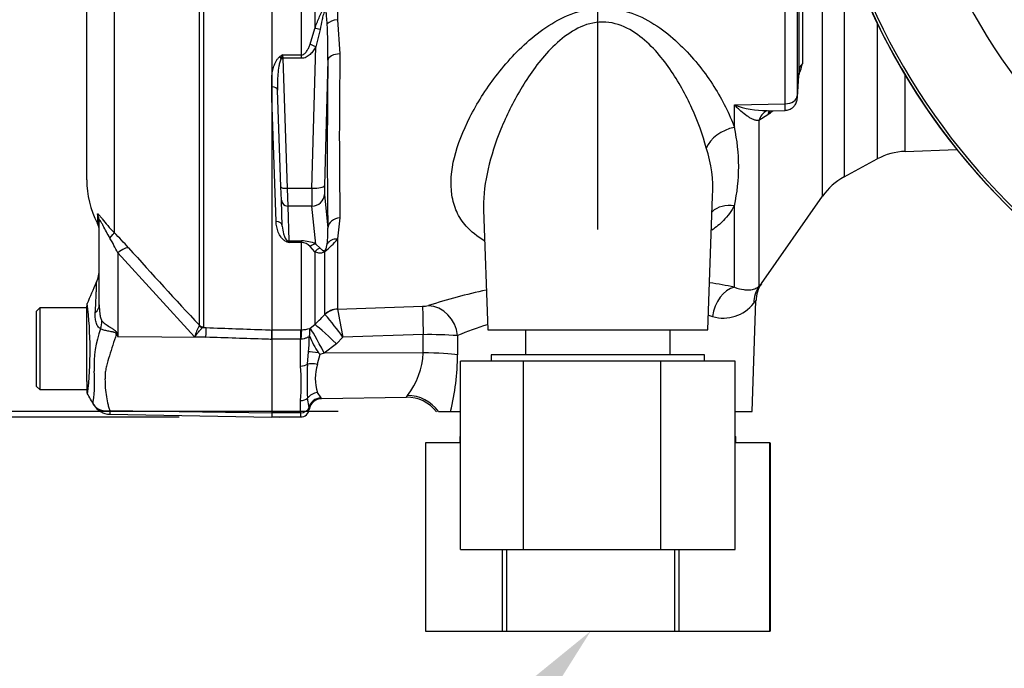
# Model space of a CAD drawing. Units: millimetres. Extents: x 0 to 594, y 0 to 420.
# Drawn here: x 299 to 315, y 200 to 211 of the extents above; entities that cross this region are included whole.
import ezdxf
from ezdxf import colors
from ezdxf.entities.mleader import LeaderData, LeaderLine
from ezdxf.enums import TextEntityAlignment as Align
from ezdxf.lldxf.tags import DXFTag
from ezdxf.math import Vec2, Vec3

# ---------------------------------------------------------------- set-up
doc = ezdxf.new("R2010")
doc.units = ezdxf.units.MM
for name, color, linetype in [('Default', 7, 'Continuous'), ('II0-20SHORT-STD', 7, 'Continuous'), ('II0-55-ADPIMP4-S', 7, 'Continuous'), ('II3-01-STD', 7, 'Continuous'), ('PART4', 7, 'Continuous'), ('PART5', 7, 'Continuous'), ('TSH-1', 7, 'Continuous')]:
    doc.layers.add(name, color=color, linetype=linetype)
doc.styles.add('SEACAD_Arial', font='arial.ttf')
tags = doc.linetypes.add('HIDDEN2', pattern=[4.7625, 3.175, -1.5875]).pattern_tags.tags
tags[6:7] = [DXFTag(74, 4), DXFTag(75, 0), DXFTag(340, '0'), DXFTag(46, 0.0), DXFTag(50, 0.0), DXFTag(44, 0.0), DXFTag(45, 0.0)]
tags[4:5] = [DXFTag(74, 4), DXFTag(75, 0), DXFTag(340, '0'), DXFTag(46, 0.0), DXFTag(50, 0.0), DXFTag(44, 0.0), DXFTag(45, 0.0)]
doc.dimstyles.new('ISO-InstDr', dxfattribs={"dimtxt": 3.2, "dimasz": 4.48, "dimexe": 1.6, "dimexo": 1.6, "dimgap": 0.8, "dimtad": 1, "dimdec": 0, "dimlfac": 10, "dimzin": 0, "dimdsep": 46, "dimtxsty": 'SEACAD_Arial', "dimblk1": '_SE_FILLED', "dimblk2": '_SE_FILLED', "dimsah": 1, "dimcen": 1.6, "dimadec": 0, "dimazin": 0, "dimtfac": 0.5, "dimtofl": 0, "dimtmove": 0, "dimatfit": 3, "dimfxl": 1, "dimtzin": 0, "dimarcsym": 0})

# ---------------------------------------------------------------- blocks, each defined once
blk = doc.blocks.new('SE5')
at = {"layer": 'II0-20SHORT-STD', "color": 7, "linetype": 'Continuous'}
for radius, start, end in [(10.558, 184.8664, 265.1363), (10.599, 184.9824, 265.02)]:
    blk.add_arc((322.577, 215.381), radius, start, end, dxfattribs=at)
at = {"layer": 'II0-55-ADPIMP4-S', "color": 7, "linetype": 'Continuous'}
for p, q in [((307.424, 205.881), (307.424, 205.481)), ((309.73, 205.481), (309.73, 205.881)), ((307.391, 205.381), (306.385, 205.381)), ((306.385, 202.381), (306.385, 205.381)), ((310.277, 205.481), (306.877, 205.481)), ((306.877, 205.481), (306.877, 205.381)), ((309.582, 205.381), (307.391, 205.381)), ((307.391, 202.381), (307.391, 205.381)), ((309.582, 202.381), (309.582, 205.381)), ((310.768, 205.381), (309.582, 205.381)), ((310.277, 205.381), (310.277, 205.481)), ((310.768, 202.381), (310.768, 205.381)), ((306.377, 204.181), (306.385, 204.181)), ((306.377, 204.181), (306.377, 204.081)), ((310.768, 204.181), (310.777, 204.181)), ((310.777, 204.081), (310.777, 204.181)), ((306.385, 204.081), (305.828, 204.081)), ((305.828, 204.081), (305.828, 201.081)), ((311.322, 204.081), (310.768, 204.081)), ((311.322, 204.081), (311.325, 204.081)), ((311.322, 201.081), (311.322, 204.081)), ((311.325, 204.081), (311.325, 201.081)), ((306.385, 202.381), (307.391, 202.381)), ((307.059, 201.081), (307.059, 202.381)), ((307.122, 202.381), (307.122, 201.081)), ((307.391, 202.381), (309.582, 202.381)), ((309.582, 202.381), (310.768, 202.381)), ((309.804, 201.081), (309.804, 202.381)), ((309.87, 202.381), (309.87, 201.081)), ((305.828, 201.081), (307.059, 201.081)), ((307.059, 201.081), (307.122, 201.081)), ((307.122, 201.081), (309.804, 201.081)), ((309.804, 201.081), (309.87, 201.081)), ((309.87, 201.081), (311.322, 201.081)), ((311.322, 201.081), (311.325, 201.081))]:
    blk.add_line(p, q, dxfattribs=at)
at = {"layer": 'II3-01-STD', "color": 7, "linetype": 'Continuous'}
for p, q in [((311.785, 210.013), (311.785, 214.492)), ((311.839, 214.51), (311.839, 210.122)), ((304.065, 214.335), (304.065, 210.684)), ((304.425, 214.332), (304.425, 210.823)), ((303.853, 210.263), (303.853, 214.069)), ((312.161, 208.011), (312.161, 213.403)), ((312.503, 212.077), (312.503, 208.317)), ((311.563, 209.482), (311.563, 211.192)), ((311.756, 211.282), (311.756, 209.608)), ((304.425, 210.823), (304.465, 210.279)), ((313.033, 210.764), (313.033, 208.604)), ((303.989, 210.431), (304.065, 210.684)), ((304.147, 210.665), (304.08, 210.39)), ((304.018, 208.136), (304.08, 210.39)), ((303.549, 210.263), (303.853, 210.263)), ((303.549, 210.263), (303.552, 210.208)), ((303.853, 210.208), (303.853, 210.263)), ((303.853, 210.208), (303.552, 210.208)), ((303.552, 210.208), (303.624, 208.136)), ((304.272, 210.176), (304.218, 208.18)), ((311.759, 209.592), (311.785, 210.013)), ((313.476, 208.725), (313.476, 209.944)), ((303.377, 209.755), (303.377, 209.911)), ((303.377, 209.58), (303.377, 209.755)), ((303.524, 208.158), (303.471, 209.7)), ((303.446, 207.61), (303.377, 209.58)), ((310.754, 209.466), (311.563, 209.482)), ((310.754, 209.108), (310.754, 209.466)), ((311.289, 209.308), (311.146, 209.215)), ((311.268, 209.372), (311.562, 209.378)), ((311.315, 209.329), (311.289, 209.308)), ((311.146, 209.215), (311.146, 206.575)), ((313.476, 208.725), (314.302, 208.754)), ((312.503, 208.317), (313.033, 208.604)), ((303.532, 207.946), (303.524, 208.158)), ((304.018, 208.136), (303.624, 208.136)), ((303.624, 208.136), (303.632, 207.853)), ((304.218, 208.039), (304.272, 207.504)), ((303.546, 207.532), (303.532, 207.946)), ((310.333, 205.881), (310.407, 208.012)), ((311.185, 206.618), (312.161, 208.011)), ((304.018, 207.853), (303.632, 207.853)), ((303.632, 207.853), (303.651, 207.298)), ((304.08, 207.249), (304.018, 207.853)), ((306.754, 207.794), (306.821, 205.881)), ((310.754, 206.563), (310.754, 207.86)), ((304.465, 207.664), (304.425, 207.329)), ((303.651, 207.298), (303.853, 207.298)), ((303.651, 207.298), (303.652, 207.274)), ((303.853, 207.274), (303.652, 207.274)), ((303.853, 207.298), (303.853, 207.274)), ((303.853, 205.884), (303.853, 207.274)), ((304.08, 207.249), (304.147, 207.185)), ((304.425, 207.329), (304.425, 206.213)), ((304.065, 207.124), (303.989, 207.208)), ((304.065, 207.124), (304.065, 205.964)), ((304.224, 206.126), (304.224, 207.128)), ((311.037, 204.581), (311.099, 206.348)), ((304.425, 206.213), (304.426, 206.212)), ((304.426, 206.212), (305.784, 206.257)), ((304.226, 206.124), (304.224, 206.126)), ((303.377, 205.884), (303.837, 205.884)), ((303.377, 205.733), (303.377, 205.879)), ((303.837, 205.884), (303.853, 205.884)), ((303.837, 205.884), (303.837, 205.733)), ((303.984, 205.903), (303.992, 205.908)), ((303.992, 205.908), (304.065, 205.964)), ((306.821, 205.881), (310.333, 205.881)), ((303.837, 205.733), (303.377, 205.733)), ((303.837, 205.305), (303.837, 205.733)), ((303.843, 205.733), (303.837, 205.733)), ((304.513, 205.763), (304.41, 205.657)), ((305.793, 205.805), (304.513, 205.763)), ((306.339, 205.79), (306.34, 205.483)), ((303.948, 205.334), (303.966, 205.531)), ((304.41, 205.657), (304.215, 205.512)), ((304.143, 205.491), (304.104, 205.332)), ((304.215, 205.512), (304.143, 205.491)), ((305.792, 205.514), (304.215, 205.512)), ((303.837, 204.561), (303.837, 204.753)), ((303.972, 204.643), (303.948, 204.794)), ((304.104, 204.881), (304.161, 204.797)), ((304.17, 204.785), (305.524, 204.808)), ((306.036, 204.581), (306.229, 204.581)), ((306.229, 204.581), (306.385, 204.581)), ((310.768, 204.581), (311.037, 204.581)), ((303.837, 204.561), (303.377, 204.561)), ((303.377, 204.493), (303.837, 204.493)), ((303.837, 204.561), (303.837, 204.493))]:
    blk.add_line(p, q, dxfattribs=at)
for centre, radius, start, end in [((322.577, 215.381), 10.6, 185.9113, 264.2186), ((296.7, 210.314), 7.574, 358.9571, 3.3409), ((304.471, 208.779), 1.747, 121.8411, 123.5026), ((305.459, 209.542), 2.041, 159.3313, 160.9752), ((387.527, 208.971), 83.072, 179.09811, 180.90189), ((310.475, 210.454), 1.404, 337.284, 346.3374), ((311.234, 210.703), 1.327, 248.7931, 271.5472), ((310.475, 210.454), 1.404, 306.7567, 309.402), ((307.943, 208.484), 2.88, 347.4786, 12.5214), ((308.36, 208.134), 2.051, 356.571, 18.3397), ((313.51, 207.725), 1, 92, 118.5), ((312.981, 207.438), 1, 118.5, 145), ((302.87, 207.443), 1.404, 352.2083, 2.5083), ((304.265, 209.005), 1.836, 249.0447, 250.5123), ((303.526, 207.188), 0.153, 34.2994, 47.3629), ((303.856, 206.764), 0.534, 65.2717, 90.377), ((303.845, 207.085), 0.189, 40.682, 87.8357), ((303.431, 208.128), 1.276, 308.4132, 321.1985), ((304.045, 207.255), 0.215, 329.1715, 359.2169), ((308.897, 196.811), 9.928, 79.2179, 81.5135), ((311.57, 206.348), 0.469, 145.0437, 180.0547), ((308.897, 196.811), 9.928, 102.2304, 107.7215), ((310.578, 206.682), 0.613, 253.8348, 322.214), ((586.375, 260.637), 287.154, 190.92559, 191.01685), ((305.783, 206.663), 0.406, 270.0918, 283.0698), ((301.302, 203.509), 3.923, 35.0705, 41.8116), ((308.841, 199.659), 6.622, 76.3155, 76.8515), ((303.857, 206.301), 0.417, 269.4179, 287.752), ((303.563, 205.855), 0.424, 350.3733, 6.5203), ((308.841, 199.659), 6.622, 107.8235, 112.1993), ((300.354, 205.801), 3.622, 355.7246, 359.2515), ((304.319, 205.713), 0.346, 168.135, 173.3242), ((305.04, 206.179), 1.131, 200.4475, 215.97), ((305.879, 199.058), 6.747, 86.0844, 90.7293), ((300.366, 202.813), 4.63, 35.3457, 35.716), ((304.617, 205.566), 1.176, 321.7052, 357.4707), ((302.6, 205.487), 3.74, 345.9887, 359.9401), ((300.191, 205.029), 3.657, 355.678, 4.322), ((308.641, 205.064), 4.701, 176.7048, 183.2952), ((304.85, 205.106), 0.779, 163.1744, 196.8256), ((304.173, 204.585), 0.2, 90.9956, 171.7352), ((304.109, 204.748), 0.0713, 30.878, 42.9889), ((305.851, 204.618), 0.381, 144.7613, 150.0191), ((305.539, 204.229), 0.578, 36.609, 91.4366), ((303.837, 204.633), 0.14, 270, 354.4474), ((303.674, 204.59), 0.302, 4.3753, 10.0125)]:
    blk.add_arc(centre, radius, start, end, dxfattribs=at)
for centre, major_axis, ratio, start_param, end_param in [((304.432, 210.724), (-0.198, -0.029), 0.492547, 4.675877, 5.687129), ((304.206, 210.614), (-0.189, 0.067), 0.151263, -1.196408, -0.670987), ((304.08, 210.339), (-0.174, 0.099), 0.227, 4.840402, 5.384438), ((303.507, 210.181), (-0.0559, 0.0829), 0.335033, 4.800393, 5.173601), ((304.472, 210.168), (-0.2, 0.003), 0.551174, 4.754229, 6.238818), ((303.552, 210.233), (-0.0999, -0.0035), 0.258672, 1.332026, 1.561764), ((304.757, 215.376), (-0.35, -9.435), 0.037007, -0.985615, -0.582433), ((312.085, 210.006), (-0.3, 0), 0.671647, 5.67232, 6.248279), ((303.371, 209.696), (-0.0999, -0.0035), 0.586585, 3.141593, 4.630098), ((311.556, 209.613), (0.2, 0), 0.6552, 4.747296, 6.248279), ((311.392, 209.094), (0.118, -0.276), 0.823802, 3.143697, 3.950286), ((311.392, 209.094), (0.118, -0.276), 0.823802, 3.122626, 3.143697), ((311.535, 209.186), (0.192, -0.231), 0.67425, 3.407073, 3.724953), ((311.561, 209.208), (0.192, -0.231), 0.674277, 3.517688, 3.724501), ((310.772, 208.761), (0.472, 0.164), 0.68018, 1.375238, 2.621925), ((303.624, 208.162), (-0.0999, -0.0035), 0.258672, 0, 1.561764), ((304.028, 208.239), (-0.007, -0.4), 0.018523, -1.308654, -0.261456), ((304.018, 208.188), (0.2, -0.005), 0.25873, 4.719408, 6.244864), ((304.018, 208.046), (0.199, 0.02), 0.965594, 4.614938, 6.140394), ((304.227, 208.232), (-0.007, -0.2), 0.037007, -1.307624, -0.260426), ((303.632, 207.95), (-0.0999, -0.0035), 0.965886, 0, 1.53708), ((310.772, 207.443), (0.443, -0.231), 0.793689, 1.999343, 2.854089), ((303.446, 207.529), (-0.0999, -0.0035), 0.810386, 3.141593, 4.684097), ((304.472, 207.497), (-0.2, -0.004), 0.834325, 4.731415, 6.216005), ((303.608, 207.206), (0.0364, 0.0932), 0.496381, 0.293239, 0.666281), ((303.651, 207.395), (-0.0999, -0.0035), 0.965886, 1.321017, 1.53708), ((304.08, 207.056), (0.085, 0.181), 0.847175, 0.508801, 1.052837), ((304.432, 207.155), (-0.194, 0.049), 0.861179, 4.963697, 5.974949), ((304.206, 207.001), (0.083, 0.182), 0.931999, 0.778794, 1.304215), ((304.365, 207.003), (-0.118, 0.162), 0.522098, 0.246434, 0.39884), ((310.772, 206.075), (-0.099, -0.49), 0.7249, 3.461165, 4.822814), ((311.556, 206.289), (-0.372, 0.334), 0.967677, 0.124643, 0.711634), ((304.436, 205.916), (-0.3, 0), 0.990807, 4.747296, 5.497787), ((304.436, 205.914), (0.258, 0.154), 0.988284, 1.07294, 1.817277), ((305.802, 205.762), (-0.017, 0.5), 0.014601, 0.13312, 1.483009), ((305.893, 205.772), (0.152, -0.476), 0.887436, 1.330929, 2.836286), ((303.853, 205.636), (0.002, 0.25), 0.046444, 0.137475, 1.173878), ((304.224, 205.468), (-0.235, 0.441), 0.025624, 4.797619, 6.168518), ((304.418, 205.614), (-0.357, 0.35), 0.050084, 4.785964, 6.189632), ((304.151, 205.494), (-0.197, 0.033), 0.083137, 4.854994, 5.935088), ((305.802, 205.462), (0.6, -0.002), 0.087085, 0.458154, 1.588601), ((303.837, 205.38), (0.14, 0), 0.537944, 4.712389, 5.633178), ((304.108, 205.269), (-0.196, 0.039), 0.304073, 4.790999, 5.718059), ((303.837, 204.856), (0.14, 0), 0.732155, 4.712389, 5.633178), ((304.108, 204.705), (0.186, 0.074), 0.863942, 1.255632, 2.182693), ((304.164, 204.6), (0.161, 0.119), 0.977276, 0.964387, 2.275314), ((305.55, 204.26), (0.557, -0.222), 0.956166, 0.983917, 1.952059), ((303.837, 204.673), (0.14, 0), 0.8, 4.712389, 6.010648)]:
    blk.add_ellipse(centre, major_axis=major_axis, ratio=ratio, start_param=start_param, end_param=end_param, dxfattribs=at)
for points, knots in [([(306.767, 207.301), (306.653, 207.367), (306.556, 207.445), (306.415, 207.603), (306.365, 207.681), (306.289, 207.848), (306.264, 207.938), (306.222, 208.217), (306.239, 208.42), (306.342, 208.839), (306.426, 209.052), (306.648, 209.487), (306.788, 209.71), (307.114, 210.136), (307.3, 210.342), (307.638, 210.624), (307.759, 210.712), (308.023, 210.863), (308.164, 210.924), (308.465, 211.002), (308.623, 211.017), (308.936, 210.987), (309.086, 210.945), (309.502, 210.764), (309.733, 210.579), (310.126, 210.187), (310.292, 209.973), (310.566, 209.542), (310.676, 209.322), (310.754, 209.108)], [0.3374539, 0.3374539, 0.3374539, 0.3374539, 0.375, 0.375, 0.40625, 0.40625, 0.4375, 0.4375, 0.5, 0.5, 0.5625, 0.5625, 0.625, 0.625, 0.6875, 0.6875, 0.71875, 0.71875, 0.75, 0.75, 0.78125, 0.78125, 0.8125, 0.8125, 0.875, 0.875, 0.9375, 0.9375, 1, 1, 1, 1]), ([(304.065, 210.684), (304.075, 210.712), (304.085, 210.74), (304.107, 210.797), (304.119, 210.825), (304.143, 210.881), (304.156, 210.909), (304.178, 210.949), (304.186, 210.962), (304.203, 210.986), (304.213, 210.998), (304.224, 211.006)], [0, 0, 0, 0, 0.25, 0.25, 0.5, 0.5, 0.75, 0.75, 0.875, 0.875, 1, 1, 1, 1]), ([(304.23, 210.981), (304.226, 210.976), (304.223, 210.97), (304.217, 210.957), (304.215, 210.951), (304.208, 210.931), (304.204, 210.918), (304.192, 210.878), (304.186, 210.851), (304.168, 210.771), (304.157, 210.718), (304.147, 210.665)], [0, 0, 0, 0, 0.0625, 0.0625, 0.125, 0.125, 0.25, 0.25, 0.5, 0.5, 1, 1, 1, 1]), ([(304.261, 210.755), (304.258, 210.795), (304.256, 210.834), (304.251, 210.893), (304.249, 210.913), (304.245, 210.942), (304.243, 210.951), (304.24, 210.965), (304.239, 210.97), (304.236, 210.979), (304.233, 210.985), (304.23, 210.981)], [0, 0, 0, 0, 0.5, 0.5, 0.75, 0.75, 0.875, 0.875, 0.9375, 0.9375, 1, 1, 1, 1]), ([(310.306, 208.779), (310.251, 208.988), (310.174, 209.202), (309.981, 209.625), (309.865, 209.837), (309.656, 210.138), (309.58, 210.236), (309.409, 210.423), (309.315, 210.511), (309.104, 210.662), (308.984, 210.726), (308.723, 210.793), (308.581, 210.793), (308.315, 210.724), (308.196, 210.66), (307.977, 210.505), (307.881, 210.416), (307.615, 210.131), (307.473, 209.926), (307.224, 209.507), (307.118, 209.291), (306.943, 208.864), (306.875, 208.653), (306.779, 208.237), (306.751, 208.032), (306.753, 207.822), (306.754, 207.808), (306.754, 207.793)], [0, 0, 0, 0, 0.0625, 0.0625, 0.125, 0.125, 0.15625, 0.15625, 0.1875, 0.1875, 0.21875, 0.21875, 0.25, 0.25, 0.28125, 0.28125, 0.3125, 0.3125, 0.375, 0.375, 0.4375, 0.4375, 0.5, 0.5, 0.5625, 0.5625, 0.5671914, 0.5671914, 0.5671914, 0.5671914]), ([(303.853, 210.263), (303.863, 210.263), (303.872, 210.265), (303.89, 210.274), (303.898, 210.279), (303.92, 210.299), (303.931, 210.314), (303.951, 210.346), (303.96, 210.362), (303.975, 210.396), (303.982, 210.413), (303.989, 210.431)], [0, 0, 0, 0, 0.125, 0.125, 0.25, 0.25, 0.5, 0.5, 0.75, 0.75, 1, 1, 1, 1]), ([(304.08, 210.39), (304.067, 210.368), (304.054, 210.347), (304.024, 210.306), (304.008, 210.287), (303.971, 210.253), (303.95, 210.237), (303.916, 210.22), (303.903, 210.215), (303.878, 210.209), (303.866, 210.208), (303.853, 210.208)], [0, 0, 0, 0, 0.25, 0.25, 0.5, 0.5, 0.75, 0.75, 0.875, 0.875, 1, 1, 1, 1]), ([(303.377, 209.911), (303.38, 209.939), (303.385, 209.967), (303.396, 210.024), (303.403, 210.052), (303.422, 210.109), (303.432, 210.136), (303.454, 210.177), (303.462, 210.19), (303.482, 210.214), (303.493, 210.226), (303.507, 210.235)], [0, 0, 0, 0, 0.25, 0.25, 0.5, 0.5, 0.75, 0.75, 0.875, 0.875, 1, 1, 1, 1]), ([(303.529, 210.207), (303.523, 210.198), (303.518, 210.188), (303.511, 210.168), (303.507, 210.157), (303.499, 210.126), (303.495, 210.105), (303.484, 210.041), (303.479, 209.998), (303.469, 209.87), (303.468, 209.785), (303.471, 209.7)], [0, 0, 0, 0, 0.0625, 0.0625, 0.125, 0.125, 0.25, 0.25, 0.5, 0.5, 1, 1, 1, 1]), ([(311.756, 209.608), (311.756, 209.599), (311.756, 209.591), (311.757, 209.58), (311.757, 209.576), (311.758, 209.571), (311.759, 209.578), (311.759, 209.592)], [0, 0, 0, 0, 0.25, 0.25, 0.5, 0.5, 1, 1, 1, 1]), ([(311.146, 209.215), (311.132, 209.213), (311.118, 209.215), (311.088, 209.221), (311.073, 209.226), (311.041, 209.239), (311.025, 209.247), (310.992, 209.265), (310.976, 209.276), (310.926, 209.31), (310.892, 209.336), (310.841, 209.382), (310.824, 209.397), (310.798, 209.422), (310.789, 209.431), (310.772, 209.448), (310.763, 209.457), (310.754, 209.466)], [0, 0, 0, 0, 0.125, 0.125, 0.25, 0.25, 0.375, 0.375, 0.5, 0.5, 0.75, 0.75, 0.875, 0.875, 0.9375, 0.9375, 1, 1, 1, 1]), ([(311.562, 209.381), (311.569, 209.38), (311.596, 209.377), (311.644, 209.395), (311.691, 209.426), (311.722, 209.462), (311.741, 209.496), (311.751, 209.525), (311.756, 209.547), (311.757, 209.561), (311.758, 209.572), (311.759, 209.582), (311.759, 209.589)], [0, 0, 0, 0, 0.057199, 0.258681, 0.420637, 0.557354, 0.672242, 0.76523, 0.832521, 0.874499, 0.923845, 1, 1, 1, 1]), ([(311.562, 209.378), (311.562, 209.378), (311.562, 209.379), (311.562, 209.383), (311.562, 209.387), (311.563, 209.398), (311.563, 209.405), (311.563, 209.422), (311.563, 209.432), (311.563, 209.455), (311.563, 209.468), (311.563, 209.482)], [0.4157836, 0.4157836, 0.4157836, 0.4157836, 0.5, 0.5, 0.625, 0.625, 0.75, 0.75, 0.875, 0.875, 1, 1, 1, 1]), ([(310.754, 207.86), (310.708, 207.776), (310.649, 207.696), (310.525, 207.568), (310.464, 207.516), (310.395, 207.467)], [0, 0, 0, 0, 0.03125, 0.03125, 0.05505029, 0.05505029, 0.05505029, 0.05505029]), ([(303.608, 207.29), (303.598, 207.294), (303.589, 207.299), (303.573, 207.31), (303.566, 207.315), (303.546, 207.333), (303.535, 207.345), (303.507, 207.384), (303.493, 207.411), (303.471, 207.466), (303.463, 207.494), (303.451, 207.551), (303.447, 207.58), (303.446, 207.61)], [0, 0, 0, 0, 0.0625, 0.0625, 0.125, 0.125, 0.25, 0.25, 0.5, 0.5, 0.75, 0.75, 1, 1, 1, 1]), ([(303.546, 207.532), (303.548, 207.491), (303.553, 207.451), (303.57, 207.393), (303.576, 207.373), (303.59, 207.345), (303.596, 207.336), (303.606, 207.322), (303.609, 207.317), (303.618, 207.309), (303.623, 207.304), (303.63, 207.3)], [0, 0, 0, 0, 0.5, 0.5, 0.75, 0.75, 0.875, 0.875, 0.9375, 0.9375, 1, 1, 1, 1]), ([(304.224, 207.128), (304.213, 207.12), (304.204, 207.116), (304.186, 207.109), (304.178, 207.107), (304.156, 207.103), (304.143, 207.104), (304.106, 207.108), (304.085, 207.115), (304.065, 207.124)], [0, 0, 0, 0, 0.125, 0.125, 0.25, 0.25, 0.5, 0.5, 1, 1, 1, 1]), ([(304.147, 207.185), (304.157, 207.174), (304.168, 207.163), (304.186, 207.15), (304.192, 207.146), (304.204, 207.142), (304.208, 207.141), (304.215, 207.141), (304.217, 207.141), (304.223, 207.142), (304.226, 207.143), (304.23, 207.145)], [0, 0, 0, 0, 0.5, 0.5, 0.75, 0.75, 0.875, 0.875, 0.9375, 0.9375, 1, 1, 1, 1]), ([(311.146, 206.575), (311.161, 206.591), (311.171, 206.603), (311.182, 206.615), (311.185, 206.618), (311.189, 206.622), (311.189, 206.623), (311.189, 206.623)], [0, 0, 0, 0, 0.25, 0.25, 0.375, 0.375, 0.4980175, 0.4980175, 0.4980175, 0.4980175]), ([(310.754, 206.563), (310.81, 206.54), (310.86, 206.527), (310.926, 206.519), (310.947, 206.517), (310.985, 206.517), (311.002, 206.519), (311.05, 206.526), (311.076, 206.534), (311.119, 206.554), (311.135, 206.565), (311.146, 206.575)], [0, 0, 0, 0, 0.25, 0.25, 0.375, 0.375, 0.5, 0.5, 0.75, 0.75, 1, 1, 1, 1]), ([(311.099, 206.354), (311.099, 206.354), (311.099, 206.353), (311.096, 206.349), (311.093, 206.346), (311.084, 206.334), (311.075, 206.322), (311.063, 206.306)], [0.5023124, 0.5023124, 0.5023124, 0.5023124, 0.625, 0.625, 0.75, 0.75, 1, 1, 1, 1]), ([(304.065, 205.964), (304.096, 205.996), (304.127, 206.028), (304.158, 206.059), (304.18, 206.082), (304.202, 206.104), (304.224, 206.126)], [0, 0, 0, 0, 0.587825, 0.587825, 0.587825, 1, 1, 1, 1]), ([(303.976, 205.754), (303.974, 205.761), (303.971, 205.767), (303.962, 205.767), (303.957, 205.766), (303.948, 205.762), (303.942, 205.759), (303.923, 205.75), (303.909, 205.743), (303.877, 205.734), (303.86, 205.732), (303.843, 205.733)], [0, 0, 0, 0, 0.25, 0.25, 0.375, 0.375, 0.5, 0.5, 0.75, 0.75, 1, 1, 1, 1])]:
    blk.add_open_spline(points, degree=3, knots=knots, dxfattribs=at)
blk.add_open_spline([(305.792, 205.514), (305.792, 205.66), (305.793, 205.805)], degree=2, dxfattribs=at)
at = {"layer": 'PART4', "color": 7, "linetype": 'Continuous'}
for radius, start, end in [(9.166, 191.752, 168.248), (10.558, 184.8664, 265.1363), (10.602, 184.9893, 265.0132)]:
    blk.add_arc((322.577, 215.381), radius, start, end, dxfattribs=at)
at = {"layer": 'PART5', "color": 7, "linetype": 'Continuous'}
for p, q in [((303.377, 214.068), (303.377, 205.879)), ((300.427, 208.274), (300.427, 212.395)), ((300.866, 211.714), (300.866, 207.43)), ((302.223, 205.955), (302.223, 210.974)), ((302.29, 210.961), (302.29, 205.926)), ((300.598, 207.722), (300.598, 207.578)), ((300.627, 206.279), (300.627, 207.608)), ((302.148, 205.77), (300.922, 207.109)), ((300.922, 207.109), (300.922, 205.773)), ((299.677, 206.231), (299.627, 206.181)), ((299.627, 204.981), (299.627, 206.181)), ((299.677, 206.231), (299.677, 204.931)), ((300.427, 206.231), (299.677, 206.231)), ((300.427, 205.239), (300.427, 206.26)), ((302.222, 205.946), (302.223, 205.955)), ((302.29, 205.926), (302.284, 205.918)), ((302.284, 205.918), (302.333, 205.917)), ((303.377, 205.879), (303.377, 205.729)), ((300.913, 205.815), (300.922, 205.773)), ((300.922, 205.773), (302.328, 205.764)), ((302.328, 205.764), (302.148, 205.77)), ((303.377, 205.729), (303.377, 204.56)), ((300.427, 205.056), (300.427, 205.239)), ((300.427, 205.056), (300.427, 204.909)), ((299.627, 204.981), (299.677, 204.931)), ((299.677, 204.931), (300.427, 204.931)), ((300.796, 204.596), (303.377, 204.56)), ((300.794, 204.537), (303.377, 204.492)), ((303.377, 204.56), (303.377, 204.492))]:
    blk.add_line(p, q, dxfattribs=at)
at = {"layer": 'PART5', "color": 7, "linetype": 'HIDDEN2'}
blk.add_circle((303.499, 204.492), 0.00617, dxfattribs=at)
at = {"layer": 'PART5', "color": 7, "linetype": 'Continuous'}
for centre, radius, start, end in [((301.927, 208.274), 1.5, 180, 207.6604), ((300.377, 207.462), 0.25, 0, 27.6604), ((296.536, 203.138), 6.097, 41.6215, 44.7505), ((297.907, 205.658), 3.346, 25.7113, 30.248), ((355.128, 255.522), 72.497, 221.81357, 223.13453), ((300.127, 206.846), 0.5, 336.1248, 359.9987), ((217.574, 242.516), 90.43, 336.38954, 336.62958), ((300.527, 206.26), 0.1, 167.4879, 180.0009), ((294.359, 205.555), 6.122, 353.4589, 6.9901), ((302.234, 205.32), 1.689, 159.9531, 183.2474), ((302.935, 205.543), 0.819, 150.5089, 163.8952), ((314.056, 213.976), 15.486, 211.8323, 211.9883), ((298.191, 205.062), 2.362, 352.122, 3.9537), ((300.527, 204.909), 0.1, 179.9959, 209.9273), ((156.796, 120.594), 166.536, 30.32595, 30.40112), ((300.671, 204.757), 0.148, 208.2196, 222.0921), ((300.799, 204.834), 0.297, 209.6391, 269.1971), ((301.097, 204.559), 0.303, 173.0793, 184.23)]:
    blk.add_arc(centre, radius, start, end, dxfattribs=at)
for centre, major_axis, ratio, start_param, end_param in [((300.377, 207.608), (-0.25, 0), 0.98153, 3.141593, 3.624359), ((300.689, 207.258), (0.177, 0.177), 0.075679, -0.992408, -0.162853), ((300.917, 207.015), (0.187, 0.166), 0.28094, 0.161124, 1.302937), ((300.127, 206.279), (-0.5, 0), 0.499545, 2.635149, 3.141593), ((300.24, 205.928), (0.31, 0.392), 0.759677, 5.190842, 5.467118), ((302.288, 206.017), (0.0507, -0.0862), 0.968548, 4.993824, 5.700688), ((302.293, 206.025), (-0.1, 0), 0.989788, 0.785398, 1.535042), ((302.324, 205.669), (0.009, 0.25), 0.004338, -1.18238, -0.137312), ((300.891, 205.626), (0.442, 0.233), 0.320893, 1.352757, 1.383837)]:
    blk.add_ellipse(centre, major_axis=major_axis, ratio=ratio, start_param=start_param, end_param=end_param, dxfattribs=at)
for points, knots in [([(300.598, 207.722), (300.598, 207.727), (300.599, 207.73), (300.604, 207.73), (300.605, 207.73), (300.61, 207.726), (300.613, 207.724), (300.622, 207.715), (300.63, 207.705), (300.65, 207.68), (300.662, 207.665), (300.7, 207.617), (300.73, 207.579), (300.795, 207.505), (300.829, 207.467), (300.866, 207.43)], [0, 0, 0, 0, 0.125, 0.125, 0.1875, 0.1875, 0.25, 0.25, 0.375, 0.375, 0.5, 0.5, 0.75, 0.75, 1, 1, 1, 1]), ([(300.797, 207.343), (300.759, 207.409), (300.722, 207.477), (300.68, 207.557), (300.672, 207.573), (300.656, 207.602), (300.648, 207.615), (300.636, 207.63), (300.632, 207.632), (300.628, 207.625), (300.627, 207.617), (300.627, 207.608)], [0, 0, 0, 0, 0.5, 0.5, 0.625, 0.625, 0.75, 0.75, 0.875, 0.875, 1, 1, 1, 1]), ([(300.564, 206.157), (300.566, 206.194), (300.568, 206.23), (300.572, 206.297), (300.573, 206.328), (300.576, 206.388), (300.577, 206.416), (300.579, 206.469), (300.58, 206.493), (300.582, 206.536), (300.582, 206.555), (300.584, 206.588), (300.584, 206.602), (300.585, 206.636), (300.586, 206.647), (300.586, 206.647), (300.586, 206.647), (300.586, 206.647)], [0, 0, 0, 0, 0.0625, 0.0625, 0.125, 0.125, 0.1875, 0.1875, 0.25, 0.25, 0.3125, 0.3125, 0.375, 0.375, 0.5, 0.5, 0.5084984, 0.5084984, 0.5084984, 0.5084984]), ([(300.647, 205.899), (300.638, 205.903), (300.631, 205.909), (300.616, 205.922), (300.609, 205.93), (300.597, 205.948), (300.592, 205.957), (300.583, 205.979), (300.579, 205.99), (300.57, 206.026), (300.566, 206.051), (300.562, 206.103), (300.563, 206.13), (300.564, 206.157)], [0, 0, 0, 0, 0.125, 0.125, 0.25, 0.25, 0.375, 0.375, 0.5, 0.5, 0.75, 0.75, 1, 1, 1, 1]), ([(300.627, 206.279), (300.627, 206.233), (300.629, 206.189), (300.637, 206.122), (300.64, 206.1), (300.648, 206.069), (300.651, 206.059), (300.659, 206.04), (300.663, 206.031), (300.669, 206.025)], [0, 0, 0, 0, 0.5, 0.5, 0.75, 0.75, 0.875, 0.875, 1, 1, 1, 1]), ([(300.669, 206.025), (300.684, 206.009), (300.702, 205.993), (300.733, 205.97), (300.743, 205.962), (300.766, 205.946), (300.778, 205.938), (300.802, 205.923), (300.814, 205.915), (300.838, 205.899), (300.851, 205.891), (300.875, 205.874), (300.886, 205.864), (300.9, 205.848), (300.904, 205.842), (300.91, 205.829), (300.912, 205.822), (300.913, 205.815)], [0, 0, 0, 0, 0.25, 0.25, 0.375, 0.375, 0.5, 0.5, 0.625, 0.625, 0.75, 0.75, 0.875, 0.875, 0.9375, 0.9375, 1, 1, 1, 1]), ([(300.899, 205.809), (300.899, 205.815), (300.897, 205.821), (300.889, 205.832), (300.883, 205.835), (300.87, 205.841), (300.864, 205.843), (300.851, 205.846), (300.845, 205.847), (300.812, 205.854), (300.787, 205.857), (300.74, 205.867), (300.718, 205.872), (300.679, 205.884), (300.661, 205.891), (300.647, 205.899)], [0, 0, 0, 0, 0.0625, 0.0625, 0.125, 0.125, 0.1875, 0.1875, 0.25, 0.25, 0.5, 0.5, 0.75, 0.75, 1, 1, 1, 1]), ([(302.284, 205.918), (302.277, 205.915), (302.268, 205.909), (302.248, 205.892), (302.237, 205.881), (302.213, 205.855), (302.2, 205.84), (302.181, 205.815), (302.174, 205.806), (302.161, 205.789), (302.154, 205.779), (302.148, 205.77)], [0, 0, 0, 0, 0.25, 0.25, 0.5, 0.5, 0.75, 0.75, 0.875, 0.875, 1, 1, 1, 1]), ([(302.333, 205.917), (302.648, 205.905), (302.962, 205.894), (303.277, 205.883), (303.31, 205.882), (303.344, 205.881), (303.377, 205.879)], [0, 0, 0, 0, 0.904208, 0.904208, 0.904208, 1, 1, 1, 1]), ([(300.899, 205.809), (300.88, 205.75), (300.861, 205.693), (300.824, 205.579), (300.806, 205.523), (300.771, 205.412), (300.755, 205.358), (300.736, 205.278), (300.73, 205.252), (300.724, 205.212), (300.723, 205.199), (300.721, 205.173), (300.72, 205.16), (300.719, 205.121), (300.718, 205.095), (300.719, 205.044), (300.72, 205.018), (300.724, 204.944), (300.729, 204.896), (300.742, 204.804), (300.751, 204.76), (300.765, 204.696), (300.769, 204.676), (300.776, 204.645), (300.779, 204.635), (300.787, 204.615), (300.791, 204.605), (300.796, 204.596)], [0, 0, 0, 0, 0.125, 0.125, 0.25, 0.25, 0.375, 0.375, 0.4375, 0.4375, 0.46875, 0.46875, 0.5, 0.5, 0.5625, 0.5625, 0.625, 0.625, 0.75, 0.75, 0.875, 0.875, 0.9375, 0.9375, 0.96875, 0.96875, 1, 1, 1, 1]), ([(303.377, 205.729), (303.344, 205.73), (303.31, 205.731), (303.277, 205.732), (302.961, 205.743), (302.645, 205.753), (302.328, 205.764)], [0, 0, 0, 0, 0.095375, 0.095375, 0.095375, 1, 1, 1, 1]), ([(300.541, 204.687), (300.536, 204.696), (300.532, 204.705), (300.529, 204.719), (300.529, 204.723), (300.529, 204.729), (300.529, 204.731), (300.529, 204.735), (300.53, 204.736), (300.531, 204.738)], [0, 0, 0, 0, 0.5, 0.5, 0.75, 0.75, 0.875, 0.875, 1, 1, 1, 1]), ([(300.541, 204.687), (300.542, 204.685), (300.545, 204.681), (300.549, 204.675), (300.554, 204.669), (300.558, 204.663), (300.564, 204.657), (300.57, 204.651), (300.576, 204.645), (300.583, 204.639), (300.59, 204.634), (300.598, 204.628), (300.606, 204.623), (300.615, 204.618), (300.625, 204.613), (300.635, 204.609), (300.645, 204.605), (300.656, 204.601), (300.668, 204.598), (300.68, 204.595), (300.693, 204.593), (300.706, 204.592), (300.72, 204.59), (300.735, 204.59), (300.749, 204.59), (300.765, 204.591), (300.78, 204.593), (300.791, 204.595), (300.796, 204.596)], [0, 0, 0, 0, 0.027104, 0.055109, 0.084017, 0.113828, 0.144542, 0.176161, 0.208686, 0.242117, 0.276455, 0.311701, 0.347857, 0.384922, 0.422899, 0.461787, 0.501589, 0.542305, 0.583936, 0.626484, 0.669949, 0.714333, 0.759637, 0.805862, 0.853009, 0.901081, 0.950077, 1, 1, 1, 1])]:
    blk.add_open_spline(points, degree=3, knots=knots, dxfattribs=at)
blk = doc.blocks.new('DMBLK44')
at = {"layer": 'Default', "linetype": 'Continuous'}
for points in [[(272.668, 221.791), (274.162, 221.791), (273.415, 226.271)], [(272.668, 208.972), (273.415, 204.492), (274.162, 208.972)]]:
    blk.add_hatch(color=7, dxfattribs=at).paths.add_polyline_path(points)
at = {"layer": 'Default', "color": 7, "linetype": 'Continuous'}
for p, q in [((301.915, 226.271), (271.815, 226.271)), ((273.415, 226.271), (273.415, 204.492)), ((301.899, 204.492), (271.815, 204.492))]:
    blk.add_line(p, q, dxfattribs=at)
at = {"layer": 'Default', "color": 7, "linetype": 'Continuous', "style": 'SEACAD_Arial'}
for s, p in [(')', (269.415, 224.64)), ('8.57"', (269.415, 212.675)), ('218', (265.575, 212.675)), ('(', (269.415, 209.614)), ('ø', (269.415, 204.661))]:
    blk.add_text(s, height=3.2, rotation=90, dxfattribs=at).set_placement(p, align=Align.TOP_LEFT)
blk = doc.blocks.new('_SE_FILLED')
at = {"color": 0}
blk.add_line((0, 0), (-1, 0), dxfattribs=at)
blk.add_solid([(0, 0), (-1, -0.1665), (-1, 0.1665), (0, 0)], dxfattribs=at)
blk = doc.blocks.new('DMBLK58')
at = {"layer": 'Default', "linetype": 'Continuous'}
for points in [[(282.268, 210.901), (283.762, 210.901), (283.015, 215.381)], [(282.268, 209.061), (283.015, 204.581), (283.762, 209.061)]]:
    blk.add_hatch(color=7, dxfattribs=at).paths.add_polyline_path(points)
at = {"layer": 'Default', "color": 7, "linetype": 'Continuous'}
for p, q in [((301.777, 215.381), (281.415, 215.381)), ((283.015, 215.381), (283.015, 204.581)), ((304.436, 204.581), (281.415, 204.581))]:
    blk.add_line(p, q, dxfattribs=at)
at = {"layer": 'Default', "color": 7, "linetype": 'Continuous', "style": 'SEACAD_Arial'}
for s, p in [(')', (279.015, 216.764)), ('4.25"', (279.015, 204.799)), ('108', (275.175, 204.799)), ('(', (279.015, 201.738))]:
    blk.add_text(s, height=3.2, rotation=90, dxfattribs=at).set_placement(p, align=Align.TOP_LEFT)
blk = doc.blocks.new('DMBLK67')
at = {"layer": 'Default', "linetype": 'Continuous'}
for points in [[(313.057, 250.806), (308.577, 250.059), (313.057, 249.313)], [(325.597, 250.806), (325.597, 249.313), (330.077, 250.059)]]:
    blk.add_hatch(color=7, dxfattribs=at).paths.add_polyline_path(points)
at = {"layer": 'Default', "color": 7, "linetype": 'Continuous'}
for p, q in [((308.577, 207.481), (308.577, 251.659)), ((330.077, 232.436), (330.077, 251.659)), ((330.077, 250.059), (308.577, 250.059))]:
    blk.add_line(p, q, dxfattribs=at)
at = {"layer": 'Default', "color": 7, "linetype": 'Continuous', "style": 'SEACAD_Arial'}
for s, p in [('215', (314.144, 257.899)), ('(', (311.083, 254.059)), (')', (326.11, 254.059)), ('8.46"', (314.144, 254.059))]:
    blk.add_text(s, height=3.2, dxfattribs=at).set_placement(p, align=Align.TOP_LEFT)

msp = doc.modelspace()

# ---------------------------------------------------------------- block references
at = {"layer": 'TSH-1'}
msp.add_blockref('SE5', (0, 0), dxfattribs=at)

# ---------------------------------------------------------------- dimensions: what is measured, and where the dimension line sits
at = {"layer": 'Default', "color": 7, "linetype": 'Continuous'}
dim = msp.add_linear_dim(base=(308.577, 250.059), p1=(330.077, 230.836), p2=(308.577, 205.881), text='\\A1;<>', dimstyle='ISO-InstDr', override={"dimpost": '\\X'}, dxfattribs=at)
dim.commit()
dim.dimension.update_dxf_attribs({"geometry": 'DMBLK67', "text_midpoint": (319.327, 250.059), "dimtype": 160})
for base, p1, p2, angle, text, picture, middle, dimtype in [((273.415, 226.271), (303.515, 226.271), (303.499, 204.492), 269.9598, '\\A1;ø <>', 'DMBLK44', (273.415, 215.381), 161), ((283.015, 204.581), (303.377, 215.381), (306.036, 204.581), 90, '\\A1;<>', 'DMBLK58', (283.015, 209.981), 160)]:
    dim = msp.add_linear_dim(base=base, p1=p1, p2=p2, angle=angle, text=text, dimstyle='ISO-InstDr', override={"dimpost": '\\X'}, dxfattribs=at)
    dim.commit()
    dim.dimension.update_dxf_attribs({"geometry": picture, "text_midpoint": middle, "dimtype": dimtype})

# ---------------------------------------------------------------- leaders
ml = msp.add_multileader_mtext('Standard', dxfattribs=at)
ml.set_content('{\\pxsm0.9;\\fArial|b0||i0||c0|p34;\\W1.;CONDUIT ADAPTERS \\PAS REQUIRED\\P(MAX HEIGHT 40.00mm)\\P}', color=256)
ml.set_leader_properties()
ml.build(insert=Vec2(0, 0))
ml.multileader.update_dxf_attribs({"dogleg_length": 9.6, "arrow_head_size": 4.48})
ctx = ml.context
ctx.base_point, ctx.char_height, ctx.arrow_head_size, ctx.landing_gap_size = Vec3(239.116, 194.227), 3.2, 4.48, 1.12
notes = []
notes.append((ctx, [(0, (1, 1, 0), (302.038, 193.827), (-1, 0), 9.6, [(0, [(308.463, 201.081)], 0, [])])]))
ctx.mtext.insert = Vec3(241.116, 195.897)
for ctx, leaders in notes:
    for number, flags, end, landing, length, lines in leaders:
        leader = LeaderData()
        leader.index, (leader.has_last_leader_line, leader.has_dogleg_vector, leader.attachment_direction) = number, flags
        leader.last_leader_point, leader.dogleg_vector, leader.dogleg_length = Vec3(end), Vec3(landing), length
        for number, points, colour, breaks in lines:
            line = LeaderLine()
            line.index, line.vertices, line.color, line.breaks = number, Vec3.list(points), colors.encode_raw_color(colour), breaks
            leader.lines.append(line)
        ctx.leaders.append(leader)

doc.saveas('drawing.dxf')
